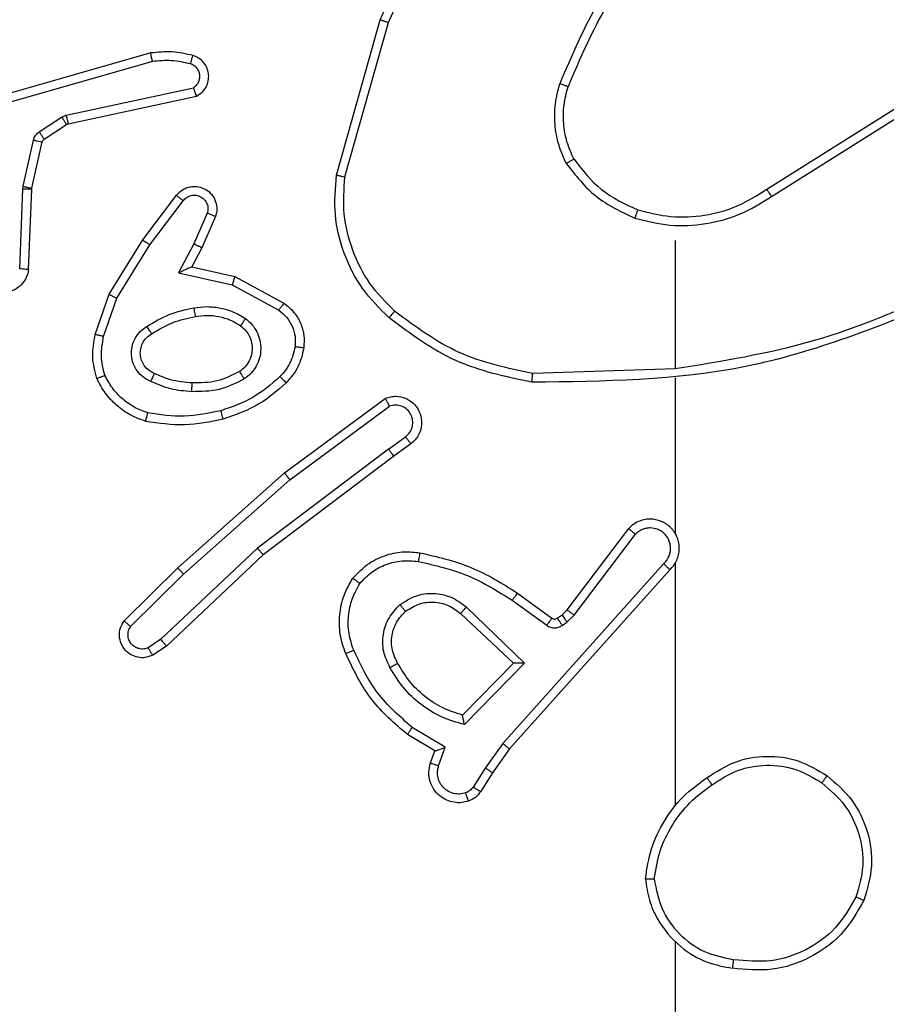
# Model space of a CAD drawing. Units: millimetres. Extents: x 14 to 950, y 427 to 1305.
# Drawn here: x 473 to 475, y 840 to 842 of the extents above; entities that cross this region are included whole.
import ezdxf

# ---------------------------------------------------------------- set-up
doc = ezdxf.new("R2010")
doc.units = ezdxf.units.MM
doc.header["$LTSCALE"] = 50
doc.header["$PDSIZE"] = -1
doc.dimstyles.new('ISO-25', dxfattribs={"dimtxt": 2.5, "dimasz": 2.5, "dimexe": 1.25, "dimexo": 0.625, "dimtad": 1, "dimtxsty": 'Standard', "dimcen": 2.5, "dimadec": 0, "dimazin": 0, "dimtfac": 1, "dimtmove": 0, "dimatfit": 3, "dimfxl": 1, "dimarcsym": 0})

# ---------------------------------------------------------------- blocks, each defined once
blk = doc.blocks.new('*D188')
at = {"color": 0, "lineweight": -2}
for p, q in [((187.9181, 809.5041), (187.9181, 1106.8965)), ((758.068, 809.5041), (758.068, 1106.8965)), ((205.6981, 1101.8965), (740.288, 1101.8965)), ((740.288, 1101.8965), (205.6981, 1101.8965))]:
    blk.add_line(p, q, dxfattribs=at)
at = {"color": 0}
for points in [[(205.6981, 1104.8598), (205.6981, 1098.9331), (187.9181, 1101.8965)], [(740.288, 1098.9331), (740.288, 1104.8598), (758.068, 1101.8965)]]:
    blk.add_solid(points, dxfattribs=at)
at = {"layer": 'Defpoints', "color": 0}
for p in [(758.068, 1101.8965), (187.9181, 804.5041), (758.068, 804.5041)]:
    blk.add_point(p, dxfattribs=at)
at = {"color": 0, "insert": (472.993, 1118.2665), "char_height": 17.5, "attachment_point": 5}
blk.add_mtext('570', dxfattribs=at)
blk = doc.blocks.new('*D190')
at = {"color": 0, "lineweight": -2}
for p, q in [((388.0279, 832.4041), (388.0279, 1057.6927)), ((608.068, 841.4041), (608.068, 1057.6927)), ((590.288, 1052.6927), (405.8079, 1052.6927)), ((405.8079, 1052.6927), (590.288, 1052.6927))]:
    blk.add_line(p, q, dxfattribs=at)
at = {"color": 0}
for points in [[(405.8079, 1055.656), (405.8079, 1049.7293), (388.0279, 1052.6927)], [(590.288, 1049.7293), (590.288, 1055.656), (608.068, 1052.6927)]]:
    blk.add_solid(points, dxfattribs=at)
at = {"layer": 'Defpoints', "color": 0}
for p in [(388.0279, 1052.6927), (608.068, 836.4041), (388.0279, 827.4041)]:
    blk.add_point(p, dxfattribs=at)
at = {"color": 0, "insert": (498.0479, 1069.0627), "char_height": 17.5, "attachment_point": 5}
blk.add_mtext('220', dxfattribs=at)

msp = doc.modelspace()

# ---------------------------------------------------------------- linework, layer by layer
at = {"color": 7, "linetype": 'Continuous', "lineweight": 25}
for p, q in [((473.9837, 841.6536), (474.0835, 842.0088)), ((474.0031, 841.6494), (474.1024, 842.0025)), ((473.5591, 841.9328), (473.1385, 841.8121)), ((473.5631, 841.9133), (473.1431, 841.7928)), ((473.3657, 841.7905), (473.6566, 841.8532)), ((473.3703, 841.7709), (473.6638, 841.8342)), ((474.9673, 841.621), (475.2731, 841.8133)), ((473.3554, 841.7862), (473.3657, 841.7905)), ((474.9785, 841.6044), (475.2839, 841.7965)), ((473.3042, 841.7526), (473.3554, 841.7862)), ((473.3155, 841.7358), (473.3667, 841.7694)), ((473.3667, 841.7694), (473.3703, 841.7709)), ((473.2676, 841.628), (473.2911, 841.7337)), ((473.2874, 841.6236), (473.311, 841.7293)), ((473.2595, 841.4393), (473.2669, 841.6225)), ((473.2669, 841.6225), (473.2676, 841.628)), ((473.2798, 841.4375), (473.2872, 841.6217)), ((473.2872, 841.6217), (473.2874, 841.6236)), ((473.541, 841.5056), (473.618, 841.6073)), ((473.557, 841.494), (473.6335, 841.595)), ((473.6883, 841.5662), (473.6574, 841.4962)), ((473.7072, 841.5589), (473.6757, 841.4876)), ((473.4642, 841.381), (473.541, 841.5056)), ((474.7579, 841.5041), (474.7579, 841.2105)), ((473.4817, 841.3719), (473.557, 841.494)), ((473.6574, 841.4962), (473.6228, 841.4299)), ((473.6757, 841.4876), (473.6529, 841.4438)), ((473.6228, 841.4299), (473.7456, 841.4026)), ((473.6529, 841.4438), (473.7513, 841.4219)), ((473.7513, 841.4219), (473.8636, 841.3608)), ((473.7456, 841.4026), (473.8517, 841.3445)), ((473.4323, 841.2892), (473.4642, 841.381)), ((473.4515, 841.2846), (473.4817, 841.3719)), ((474.7579, 841.2107), (474.4324, 841.1997)), ((474.7579, 841.1903), (474.7579, 840.8349)), ((473.8649, 840.9728), (474.095, 841.1431)), ((473.8773, 840.9572), (474.1047, 841.1254)), ((474.1029, 841.0269), (474.1418, 841.0554)), ((474.1029, 841.0269), (473.8031, 840.8008)), ((474.1538, 841.0394), (474.1149, 841.0109)), ((474.1149, 841.0109), (473.8163, 840.7857)), ((473.621, 840.7557), (473.8649, 840.9728)), ((473.6344, 840.741), (473.8773, 840.9572)), ((474.5115, 840.6597), (474.6518, 840.8455)), ((474.5275, 840.6475), (474.6671, 840.8325)), ((473.8031, 840.8008), (473.5823, 840.5923)), ((473.8163, 840.7857), (473.595, 840.5768)), ((473.4982, 840.6348), (473.621, 840.7557)), ((474.7318, 840.7652), (474.3639, 840.3539)), ((474.7579, 840.7657), (474.7579, 840.2116)), ((473.5131, 840.6215), (473.6344, 840.741)), ((474.746, 840.7512), (474.3796, 840.3416)), ((474.3974, 840.6981), (474.4764, 840.6407)), ((474.2803, 840.6664), (474.4136, 840.538)), ((474.3857, 840.6817), (474.4645, 840.6243)), ((474.2676, 840.6511), (474.3886, 840.5376)), ((474.4885, 840.6405), (474.4995, 840.6481)), ((474.4995, 840.6481), (474.5115, 840.6597)), ((474.5108, 840.6315), (474.5275, 840.6475)), ((474.4998, 840.6239), (474.5108, 840.6315)), ((473.5823, 840.5923), (473.5534, 840.573)), ((473.595, 840.5768), (473.5636, 840.5558)), ((474.3886, 840.5376), (474.2719, 840.4191)), ((474.4136, 840.538), (474.2763, 840.3972)), ((474.2084, 840.337), (474.1461, 840.3745)), ((474.2326, 840.3454), (474.1571, 840.3908)), ((474.3639, 840.3539), (474.324, 840.298)), ((474.1986, 840.31), (474.2084, 840.337)), ((474.2174, 840.303), (474.2326, 840.3454)), ((474.3796, 840.3416), (474.3407, 840.287)), ((474.324, 840.298), (474.2961, 840.2545)), ((474.3407, 840.287), (474.313, 840.244))]:
    msp.add_line(p, q, dxfattribs=at)
at = {"color": 7, "linetype": 'Continuous', "lineweight": 25, "flags": 128}
msp.add_lwpolyline([(474.7579, 839.9014), (474.7579, 839.7017), (474.7579, 839.502), (474.7579, 839.3023), (474.7579, 839.1026), (474.7579, 838.903), (474.7579, 838.7033), (474.7579, 838.5037), (474.7579, 838.3041)], dxfattribs=at)
at = {"color": 7, "linetype": 'Continuous', "lineweight": 25}
for points, knots in [([(474.0835, 842.0088), (474.1391, 842.1256), (474.2517, 842.3623), (474.4476, 842.5366), (474.5468, 842.6249)], [0, 0, 0, 0, 0.49327, 1, 1, 1, 1]), ([(474.1024, 842.0025), (474.1584, 842.1194), (474.2705, 842.3531), (474.4643, 842.5251), (474.5613, 842.6111)], [0, 0, 0, 0, 0.499993, 1, 1, 1, 1]), ([(474.7057, 842.2214), (474.6627, 842.1661), (474.5767, 842.0555), (474.5217, 841.9267), (474.4942, 841.8622)], [0, 0, 0, 0, 0.500007, 1, 1, 1, 1]), ([(474.721, 842.2083), (474.6791, 842.1546), (474.5946, 842.046), (474.5404, 841.9195), (474.5131, 841.8556)], [0, 0, 0, 0, 0.494663, 1, 1, 1, 1]), ([(474.0835, 842.0088), (474.0837, 842.0087), (474.0841, 842.0086), (474.087, 842.0077), (474.0904, 842.0065), (474.0939, 842.0054), (474.0979, 842.004), (474.1009, 842.003), (474.1024, 842.0025)], [0, 0, 0, 0, 0.200931, 0.434105, 0.563085, 0.700451, 0.846201, 1, 1, 1, 1]), ([(473.6559, 841.9269), (473.6399, 841.9305), (473.608, 841.9377), (473.5754, 841.9344), (473.5591, 841.9328)], [0, 0, 0, 0, 0.499997, 1, 1, 1, 1]), ([(473.5631, 841.9133), (473.5627, 841.9148), (473.5621, 841.9178), (473.5612, 841.922), (473.5604, 841.9255), (473.5597, 841.9291), (473.5591, 841.9321), (473.5591, 841.9326), (473.5591, 841.9328)], [0, 0, 0, 0, 0.152116, 0.296654, 0.433304, 0.562042, 0.796159, 1, 1, 1, 1]), ([(473.6501, 841.9078), (473.6508, 841.9103), (473.6523, 841.9153), (473.6543, 841.9217), (473.6556, 841.926), (473.6558, 841.9266), (473.6559, 841.9269)], [0, 0, 0, 0, 0.250173, 0.500007, 0.749838, 1, 1, 1, 1]), ([(473.6638, 841.8342), (473.6682, 841.8369), (473.6769, 841.8422), (473.6861, 841.8545), (473.6913, 841.8685), (473.6921, 841.8822), (473.6895, 841.8953), (473.6834, 841.9077), (473.6724, 841.92), (473.6616, 841.9245), (473.6559, 841.9269)], [0, 0, 0, 0, 0.128811, 0.254886, 0.378226, 0.500367, 0.595351, 0.71033, 0.845239, 1, 1, 1, 1]), ([(473.6501, 841.9078), (473.6357, 841.911), (473.607, 841.9174), (473.5777, 841.9147), (473.5631, 841.9133)], [0, 0, 0, 0, 0.499998, 1, 1, 1, 1]), ([(473.6566, 841.8532), (473.659, 841.8549), (473.6637, 841.8583), (473.6687, 841.8656), (473.6714, 841.8739), (473.6716, 841.8827), (473.6693, 841.8912), (473.6647, 841.8986), (473.6582, 841.9046), (473.6528, 841.9067), (473.6501, 841.9078)], [0, 0, 0, 0, 0.125106, 0.250149, 0.375117, 0.500168, 0.624991, 0.750025, 0.874982, 1, 1, 1, 1]), ([(474.5091, 841.6803), (474.5027, 841.6946), (474.4899, 841.7232), (474.4822, 841.7697), (474.4822, 841.8168), (474.4902, 841.8471), (474.4942, 841.8622)], [0, 0, 0, 0, 0.2499515, 0.5000055, 0.7500567, 1, 1, 1, 1]), ([(474.5131, 841.8556), (474.5129, 841.8556), (474.5126, 841.8557), (474.51, 841.8567), (474.5067, 841.8578), (474.5032, 841.8591), (474.4989, 841.8605), (474.4958, 841.8617), (474.4942, 841.8622)], [0, 0, 0, 0, 0.181347, 0.408094, 0.538695, 0.680882, 0.834791, 1, 1, 1, 1]), ([(473.6638, 841.8342), (473.6637, 841.8344), (473.6634, 841.8349), (473.6622, 841.8383), (473.6608, 841.842), (473.6596, 841.8454), (473.6582, 841.8492), (473.6571, 841.8519), (473.6566, 841.8532)], [0, 0, 0, 0, 0.228554, 0.470566, 0.597211, 0.72775, 0.862079, 1, 1, 1, 1]), ([(473.3657, 841.7905), (473.3663, 841.7879), (473.3674, 841.7828), (473.3689, 841.7763), (473.37, 841.7718), (473.3702, 841.7712), (473.3703, 841.7709)], [0, 0, 0, 0, 0.250169, 0.5, 0.749831, 1, 1, 1, 1]), ([(473.3554, 841.7862), (473.3571, 841.7837), (473.3603, 841.7788), (473.364, 841.7732), (473.3663, 841.77), (473.3666, 841.7696), (473.3667, 841.7694)], [0, 0, 0, 0, 0.279841, 0.55906, 0.779479, 1, 1, 1, 1]), ([(473.2911, 841.7337), (473.2917, 841.7356), (473.2927, 841.7393), (473.2957, 841.7445), (473.2994, 841.749), (473.3026, 841.7514), (473.3042, 841.7526)], [0, 0, 0, 0, 0.249951, 0.499996, 0.750043, 1, 1, 1, 1]), ([(473.3042, 841.7526), (473.3058, 841.7501), (473.309, 841.7452), (473.3128, 841.7396), (473.315, 841.7363), (473.3153, 841.736), (473.3155, 841.7358)], [0, 0, 0, 0, 0.279841, 0.55906, 0.779479, 1, 1, 1, 1]), ([(473.2911, 841.7337), (473.294, 841.733), (473.2998, 841.7317), (473.3064, 841.7303), (473.3103, 841.7294), (473.3107, 841.7293), (473.311, 841.7293)], [0, 0, 0, 0, 0.279841, 0.559052, 0.779475, 1, 1, 1, 1]), ([(473.311, 841.7293), (473.3114, 841.7305), (473.3123, 841.7331), (473.3144, 841.7349), (473.3155, 841.7358)], [0, 0, 0, 0, 0.484225, 1, 1, 1, 1]), ([(474.5091, 841.6803), (474.5106, 841.6812), (474.5135, 841.6829), (474.5175, 841.6852), (474.5207, 841.687), (474.5237, 841.6888), (474.526, 841.6901), (474.5263, 841.6903), (474.5264, 841.6904)], [0, 0, 0, 0, 0.167272, 0.322645, 0.465696, 0.596585, 0.822161, 1, 1, 1, 1]), ([(474.5091, 841.6803), (474.5302, 841.6531), (474.5723, 841.5987), (474.6347, 841.5698), (474.6659, 841.5553)], [0, 0, 0, 0, 0.500001, 1, 1, 1, 1]), ([(474.5264, 841.6904), (474.546, 841.6651), (474.5852, 841.6145), (474.6433, 841.5876), (474.6724, 841.5742)], [0, 0, 0, 0, 0.500007, 1, 1, 1, 1]), ([(473.9837, 841.6536), (473.9839, 841.6536), (473.9843, 841.6535), (473.9872, 841.6529), (473.9908, 841.6521), (473.9944, 841.6513), (473.9985, 841.6504), (474.0016, 841.6498), (474.0031, 841.6494)], [0, 0, 0, 0, 0.201873, 0.435342, 0.564238, 0.701371, 0.846735, 1, 1, 1, 1]), ([(474.1168, 841.3423), (474.0968, 841.3626), (474.0566, 841.4031), (474.0186, 841.4805), (473.9971, 841.564), (474.0011, 841.621), (474.0031, 841.6494)], [0, 0, 0, 0, 0.2498661, 0.4999922, 0.7501267, 1, 1, 1, 1]), ([(473.2669, 841.6225), (473.2698, 841.6224), (473.2758, 841.6222), (473.2825, 841.6219), (473.2864, 841.6218), (473.2869, 841.6217), (473.2872, 841.6217)], [0, 0, 0, 0, 0.279842, 0.559052, 0.779474, 1, 1, 1, 1]), ([(473.2676, 841.628), (473.2705, 841.6273), (473.2763, 841.626), (473.2828, 841.6246), (473.2867, 841.6237), (473.2872, 841.6236), (473.2874, 841.6236)], [0, 0, 0, 0, 0.279841, 0.559052, 0.779474, 1, 1, 1, 1]), ([(473.618, 841.6073), (473.6185, 841.6079), (473.6226, 841.6133), (473.6307, 841.62), (473.643, 841.6255), (473.655, 841.628), (473.6691, 841.6274), (473.685, 841.6217), (473.6993, 841.6099), (473.7084, 841.5934), (473.7115, 841.5755), (473.7086, 841.5643), (473.7072, 841.5589)], [0, 0, 0, 0, 0.014963, 0.141172, 0.210687, 0.293788, 0.390443, 0.500617, 0.635474, 0.763664, 0.885176, 1, 1, 1, 1]), ([(474.9673, 841.621), (474.9674, 841.6208), (474.9676, 841.6205), (474.9693, 841.6181), (474.9713, 841.6151), (474.9734, 841.612), (474.9758, 841.6084), (474.9776, 841.6058), (474.9785, 841.6044)], [0, 0, 0, 0, 0.195095, 0.426359, 0.555815, 0.694618, 0.842803, 1, 1, 1, 1]), ([(473.618, 841.6073), (473.6181, 841.6072), (473.6182, 841.6071), (473.6193, 841.6062), (473.6209, 841.6049), (473.6236, 841.6027), (473.6278, 841.5994), (473.6317, 841.5964), (473.6335, 841.595)], [0, 0, 0, 0, 0.139689, 0.275367, 0.406781, 0.533806, 0.774954, 1, 1, 1, 1]), ([(473.6335, 841.595), (473.636, 841.5977), (473.6411, 841.6032), (473.6516, 841.6075), (473.6628, 841.608), (473.6735, 841.6046), (473.6825, 841.5978), (473.6883, 841.5882), (473.6908, 841.5771), (473.6892, 841.5699), (473.6883, 841.5662)], [0, 0, 0, 0, 0.125138, 0.250266, 0.374982, 0.500059, 0.624875, 0.749994, 0.874997, 1, 1, 1, 1]), ([(474.6659, 841.5553), (474.6925, 841.5486), (474.7457, 841.5353), (474.8284, 841.5402), (474.9086, 841.5609), (474.9552, 841.5899), (474.9785, 841.6044)], [0, 0, 0, 0, 0.24992, 0.499978, 0.750054, 1, 1, 1, 1]), ([(473.7072, 841.5589), (473.7069, 841.5589), (473.7064, 841.5591), (473.7032, 841.5604), (473.6995, 841.5619), (473.6961, 841.5632), (473.6924, 841.5647), (473.6897, 841.5657), (473.6883, 841.5662)], [0, 0, 0, 0, 0.227749, 0.469747, 0.596539, 0.727291, 0.861863, 1, 1, 1, 1]), ([(474.6724, 841.5742), (474.6723, 841.5739), (474.672, 841.5733), (474.6706, 841.569), (474.6684, 841.5627), (474.6667, 841.5578), (474.6659, 841.5553)], [0, 0, 0, 0, 0.250182, 0.5, 0.749818, 1, 1, 1, 1]), ([(473.541, 841.5056), (473.5413, 841.5054), (473.5417, 841.505), (473.5453, 841.5023), (473.5507, 841.4985), (473.5549, 841.4955), (473.557, 841.494)], [0, 0, 0, 0, 0.250166, 0.5, 0.749834, 1, 1, 1, 1]), ([(473.6757, 841.4876), (473.6754, 841.4877), (473.6748, 841.4878), (473.6706, 841.4898), (473.6645, 841.4927), (473.6598, 841.4951), (473.6574, 841.4962)], [0, 0, 0, 0, 0.250175, 0.5, 0.749825, 1, 1, 1, 1]), ([(473.2798, 841.4375), (473.2786, 841.4318), (473.2759, 841.4191), (473.2659, 841.4049), (473.2543, 841.395), (473.243, 841.3888), (473.2298, 841.3851), (473.2158, 841.3844), (473.2023, 841.3869), (473.1867, 841.3935), (473.1718, 841.4064), (473.1614, 841.4252), (473.1601, 841.4383), (473.1594, 841.4444)], [0, 0, 0, 0, 0.096991, 0.213448, 0.279264, 0.349983, 0.425604, 0.504881, 0.580474, 0.652204, 0.78343, 0.899382, 1, 1, 1, 1]), ([(473.2798, 841.4375), (473.2797, 841.4375), (473.2796, 841.4376), (473.2782, 841.4377), (473.2762, 841.4378), (473.2728, 841.4381), (473.2671, 841.4386), (473.262, 841.4391), (473.2595, 841.4393)], [0, 0, 0, 0, 0.13215, 0.262441, 0.390664, 0.516645, 0.762033, 1, 1, 1, 1]), ([(473.6529, 841.4438), (473.6527, 841.4437), (473.6524, 841.4436), (473.65, 841.4425), (473.6464, 841.4408), (473.6411, 841.4383), (473.6331, 841.4347), (473.6267, 841.4317), (473.6228, 841.4299)], [0, 0, 0, 0, 0.101494, 0.214616, 0.344897, 0.496054, 0.698357, 1, 1, 1, 1]), ([(473.7513, 841.4219), (473.7512, 841.4217), (473.7511, 841.4212), (473.7502, 841.4182), (473.7491, 841.4146), (473.7481, 841.4111), (473.7469, 841.407), (473.746, 841.4041), (473.7456, 841.4026)], [0, 0, 0, 0, 0.2077605, 0.4431644, 0.5715728, 0.7072582, 0.8501744, 1, 1, 1, 1]), ([(475.374, 841.3895), (475.2751, 841.3469), (475.0771, 841.2617), (474.8643, 841.2275), (474.7579, 841.2105)], [0, 0, 0, 0, 0.499992, 1, 1, 1, 1]), ([(473.4642, 841.381), (473.4645, 841.3808), (473.465, 841.3805), (473.469, 841.3784), (473.4748, 841.3754), (473.4794, 841.373), (473.4817, 841.3719)], [0, 0, 0, 0, 0.249911, 0.499857, 0.749542, 1, 1, 1, 1]), ([(475.3825, 841.3717), (475.2299, 841.3098), (474.9247, 841.1859), (474.5953, 841.1818), (474.4306, 841.1798)], [0, 0, 0, 0, 0.5, 1, 1, 1, 1]), ([(473.5504, 841.3077), (473.5671, 841.3177), (473.6004, 841.3377), (473.6384, 841.3459), (473.6574, 841.35)], [0, 0, 0, 0, 0.500001, 1, 1, 1, 1]), ([(473.6574, 841.35), (473.6677, 841.3514), (473.6882, 841.3541), (473.7192, 841.3503), (473.7492, 841.3415), (473.767, 841.3309), (473.7758, 841.3256)], [0, 0, 0, 0, 0.249948, 0.500001, 0.75005, 1, 1, 1, 1]), ([(473.6574, 841.35), (473.6579, 841.3474), (473.6588, 841.3423), (473.66, 841.3358), (473.6609, 841.3313), (473.661, 841.3306), (473.6611, 841.3303)], [0, 0, 0, 0, 0.250169, 0.499998, 0.749827, 1, 1, 1, 1]), ([(473.8636, 841.3608), (473.8634, 841.3605), (473.8631, 841.3601), (473.8609, 841.3572), (473.8585, 841.354), (473.8564, 841.3511), (473.8541, 841.3479), (473.8525, 841.3457), (473.8517, 841.3445)], [0, 0, 0, 0, 0.236155, 0.480938, 0.607067, 0.735745, 0.866798, 1, 1, 1, 1]), ([(473.8517, 841.3445), (473.858, 841.3395), (473.8706, 841.3295), (473.8833, 841.3086), (473.8904, 841.2852), (473.8895, 841.2691), (473.889, 841.261)], [0, 0, 0, 0, 0.250048, 0.500012, 0.749965, 1, 1, 1, 1]), ([(473.8636, 841.3608), (473.8715, 841.3544), (473.8871, 841.3418), (473.9024, 841.3158), (473.9108, 841.2874), (473.9096, 841.268), (473.909, 841.2583)], [0, 0, 0, 0, 0.255792, 0.507723, 0.755792, 1, 1, 1, 1]), ([(474.1039, 841.3272), (474.1041, 841.3275), (474.1046, 841.3281), (474.108, 841.3321), (474.1123, 841.3371), (474.1153, 841.3405), (474.1168, 841.3423)], [0, 0, 0, 0, 0.279848, 0.559078, 0.779486, 1, 1, 1, 1]), ([(474.4324, 841.1997), (474.3747, 841.2121), (474.2592, 841.2368), (474.1643, 841.3071), (474.1168, 841.3423)], [0, 0, 0, 0, 0.500004, 1, 1, 1, 1]), ([(473.7758, 841.3256), (473.7744, 841.3234), (473.7714, 841.3192), (473.7676, 841.3138), (473.765, 841.3101), (473.7647, 841.3095), (473.7646, 841.3092)], [0, 0, 0, 0, 0.250172, 0.500007, 0.749838, 1, 1, 1, 1]), ([(473.7758, 841.3256), (473.781, 841.3212), (473.7914, 841.3125), (473.8024, 841.2952), (473.8094, 841.2761), (473.8115, 841.2558), (473.8086, 841.2356), (473.801, 841.2167), (473.7892, 841.1999), (473.7785, 841.1917), (473.7731, 841.1875)], [0, 0, 0, 0, 0.124961, 0.250025, 0.374992, 0.499867, 0.625008, 0.75007, 0.875018, 1, 1, 1, 1]), ([(474.4306, 841.1798), (474.3708, 841.1925), (474.2511, 841.2178), (474.1529, 841.2907), (474.1039, 841.3272)], [0, 0, 0, 0, 0.500006, 1, 1, 1, 1]), ([(473.5593, 841.1816), (473.5534, 841.1846), (473.5417, 841.1904), (473.5279, 841.2049), (473.5184, 841.2223), (473.5143, 841.2418), (473.5157, 841.2616), (473.5225, 841.2802), (473.5341, 841.2965), (473.545, 841.304), (473.5504, 841.3077)], [0, 0, 0, 0, 0.124943, 0.249926, 0.374948, 0.499954, 0.624991, 0.749852, 0.874905, 1, 1, 1, 1]), ([(473.5612, 841.2907), (473.5612, 841.2908), (473.561, 841.2909), (473.5599, 841.2925), (473.5583, 841.295), (473.5563, 841.2983), (473.5536, 841.3026), (473.5515, 841.3059), (473.5504, 841.3077)], [0, 0, 0, 0, 0.12491, 0.33305, 0.468489, 0.62459, 0.80193, 1, 1, 1, 1]), ([(473.7646, 841.3092), (473.7682, 841.3062), (473.7756, 841.3001), (473.7839, 841.2879), (473.7894, 841.274), (473.7915, 841.2588), (473.79, 841.2432), (473.7845, 841.2283), (473.7755, 841.2146), (473.7669, 841.2079), (473.7626, 841.2045)], [0, 0, 0, 0, 0.115926, 0.234444, 0.355554, 0.479257, 0.605553, 0.734442, 0.865924, 1, 1, 1, 1]), ([(473.436, 841.1886), (473.4316, 841.205), (473.4228, 841.2383), (473.4291, 841.2721), (473.4323, 841.2892)], [0, 0, 0, 0, 0.495069, 1, 1, 1, 1]), ([(473.4515, 841.2846), (473.4501, 841.2849), (473.4473, 841.2856), (473.4433, 841.2865), (473.4399, 841.2873), (473.4362, 841.2882), (473.433, 841.289), (473.4325, 841.2891), (473.4323, 841.2892)], [0, 0, 0, 0, 0.141032, 0.277681, 0.409534, 0.536687, 0.777199, 1, 1, 1, 1]), ([(473.4543, 841.1959), (473.4505, 841.2106), (473.443, 841.2399), (473.4487, 841.2697), (473.4515, 841.2846)], [0, 0, 0, 0, 0.500003, 1, 1, 1, 1]), ([(473.5677, 841.2), (473.5631, 841.2022), (473.5541, 841.2066), (473.544, 841.2175), (473.5376, 841.2301), (473.5349, 841.2432), (473.5357, 841.2564), (473.54, 841.2694), (473.5483, 841.2819), (473.5568, 841.2877), (473.5612, 841.2907)], [0, 0, 0, 0, 0.133341, 0.261554, 0.384637, 0.50259, 0.612237, 0.730135, 0.859396, 1, 1, 1, 1]), ([(473.889, 841.261), (473.8861, 841.2482), (473.8803, 841.2227), (473.8632, 841.2028), (473.8546, 841.1929)], [0, 0, 0, 0, 0.499996, 1, 1, 1, 1]), ([(473.909, 841.2583), (473.9056, 841.2434), (473.8989, 841.2135), (473.8789, 841.1903), (473.8689, 841.1787)], [0, 0, 0, 0, 0.500003, 1, 1, 1, 1]), ([(473.909, 841.2583), (473.9087, 841.2584), (473.908, 841.2584), (473.9034, 841.2591), (473.8968, 841.2599), (473.8916, 841.2607), (473.889, 841.261)], [0, 0, 0, 0, 0.250174, 0.5, 0.749826, 1, 1, 1, 1]), ([(473.7731, 841.1875), (473.7717, 841.1898), (473.7689, 841.1942), (473.7655, 841.1998), (473.7631, 841.2037), (473.7627, 841.2042), (473.7626, 841.2045)], [0, 0, 0, 0, 0.250167, 0.499999, 0.749831, 1, 1, 1, 1]), ([(473.436, 841.1886), (473.4361, 841.1887), (473.4365, 841.1888), (473.4391, 841.1899), (473.4424, 841.1912), (473.4457, 841.1926), (473.4498, 841.1941), (473.4528, 841.1953), (473.4543, 841.1959)], [0, 0, 0, 0, 0.192677, 0.4232, 0.552875, 0.692139, 0.841337, 1, 1, 1, 1]), ([(473.5523, 841.1098), (473.5418, 841.1137), (473.5208, 841.1217), (473.4935, 841.1417), (473.4701, 841.1662), (473.4596, 841.186), (473.4543, 841.1959)], [0, 0, 0, 0, 0.249931, 0.500005, 0.750076, 1, 1, 1, 1]), ([(473.5593, 841.1816), (473.5602, 841.1835), (473.5618, 841.1872), (473.5638, 841.1918), (473.5654, 841.1953), (473.5667, 841.1981), (473.5675, 841.1998), (473.5677, 841.1999), (473.5677, 841.2)], [0, 0, 0, 0, 0.198343, 0.375876, 0.532089, 0.667566, 0.875552, 1, 1, 1, 1]), ([(473.6529, 841.1584), (473.6367, 841.1597), (473.6042, 841.1623), (473.5743, 841.1752), (473.5593, 841.1816)], [0, 0, 0, 0, 0.5, 1, 1, 1, 1]), ([(473.6541, 841.1784), (473.6373, 841.1799), (473.6073, 841.1824), (473.5798, 841.1946), (473.5677, 841.2)], [0, 0, 0, 0, 0.5587711, 1, 1, 1, 1]), ([(473.7731, 841.1875), (473.7542, 841.178), (473.7164, 841.159), (473.6741, 841.1586), (473.6529, 841.1584)], [0, 0, 0, 0, 0.499996, 1, 1, 1, 1]), ([(473.8546, 841.1929), (473.8347, 841.1755), (473.7947, 841.1408), (473.7446, 841.1235), (473.7195, 841.1149)], [0, 0, 0, 0, 0.500001, 1, 1, 1, 1]), ([(473.8689, 841.1787), (473.8686, 841.1789), (473.8682, 841.1794), (473.8649, 841.1826), (473.8602, 841.1873), (473.8565, 841.1911), (473.8546, 841.1929)], [0, 0, 0, 0, 0.25017, 0.5, 0.749829, 1, 1, 1, 1]), ([(474.4306, 841.1798), (474.4306, 841.18), (474.4307, 841.1805), (474.4309, 841.1835), (474.4313, 841.1872), (474.4316, 841.1908), (474.432, 841.195), (474.4323, 841.1981), (474.4324, 841.1997)], [0, 0, 0, 0, 0.204898, 0.439383, 0.56803, 0.704419, 0.84852, 1, 1, 1, 1]), ([(473.6529, 841.1584), (473.653, 841.1601), (473.6531, 841.1635), (473.6534, 841.1681), (473.6536, 841.1719), (473.6538, 841.1753), (473.654, 841.1779), (473.6541, 841.1783), (473.6541, 841.1784)], [0, 0, 0, 0, 0.169183, 0.325924, 0.469797, 0.600981, 0.825478, 1, 1, 1, 1]), ([(473.8689, 841.1787), (473.8493, 841.1615), (473.8069, 841.1243), (473.7536, 841.1057), (473.725, 841.0957)], [0, 0, 0, 0, 0.462911, 1, 1, 1, 1]), ([(474.095, 841.1431), (474.099, 841.1445), (474.1069, 841.1473), (474.1228, 841.1485), (474.1414, 841.1448), (474.1592, 841.1333), (474.1721, 841.1172), (474.1788, 841.098), (474.1786, 841.077), (474.1725, 841.0603), (474.1636, 841.0476), (474.1571, 841.0422), (474.1538, 841.0394)], [0, 0, 0, 0, 0.07276, 0.142637, 0.273144, 0.392249, 0.499919, 0.623595, 0.735196, 0.854962, 0.924382, 1, 1, 1, 1]), ([(474.095, 841.1431), (474.0951, 841.143), (474.0952, 841.1429), (474.0958, 841.1417), (474.0967, 841.14), (474.0984, 841.137), (474.1011, 841.1321), (474.1035, 841.1276), (474.1047, 841.1254)], [0, 0, 0, 0, 0.132076, 0.262237, 0.39033, 0.516238, 0.761726, 1, 1, 1, 1]), ([(473.7195, 841.1149), (473.6918, 841.1091), (473.6364, 841.0976), (473.5803, 841.1057), (473.5523, 841.1098)], [0, 0, 0, 0, 0.5, 1, 1, 1, 1]), ([(473.725, 841.0957), (473.7249, 841.096), (473.7246, 841.0965), (473.7234, 841.1009), (473.7216, 841.1073), (473.7202, 841.1124), (473.7195, 841.1149)], [0, 0, 0, 0, 0.250167, 0.5, 0.749833, 1, 1, 1, 1]), ([(474.1418, 841.0554), (474.1454, 841.0587), (474.1525, 841.0651), (474.1581, 841.0787), (474.1588, 841.0931), (474.1544, 841.107), (474.1454, 841.1184), (474.133, 841.1259), (474.1187, 841.1289), (474.1094, 841.1266), (474.1047, 841.1254)], [0, 0, 0, 0, 0.125079, 0.25004, 0.375057, 0.500009, 0.625036, 0.749981, 0.875002, 1, 1, 1, 1]), ([(473.5477, 841.0905), (473.5477, 841.0907), (473.5478, 841.0912), (473.5485, 841.0945), (473.5494, 841.0982), (473.5503, 841.1016), (473.5512, 841.1056), (473.552, 841.1084), (473.5523, 841.1098)], [0, 0, 0, 0, 0.2217432, 0.461784, 0.5890744, 0.7213076, 0.8583694, 1, 1, 1, 1]), ([(474.1538, 841.0394), (474.1536, 841.0396), (474.1532, 841.0401), (474.1504, 841.0438), (474.1465, 841.0491), (474.1434, 841.0533), (474.1418, 841.0554)], [0, 0, 0, 0, 0.2501715, 0.5, 0.7498285, 1, 1, 1, 1]), ([(474.1029, 841.0269), (474.1044, 841.0248), (474.1076, 841.0206), (474.1115, 841.0153), (474.1143, 841.0116), (474.1147, 841.0112), (474.1149, 841.0109)], [0, 0, 0, 0, 0.2501715, 0.5, 0.7498285, 1, 1, 1, 1]), ([(473.8649, 840.9728), (473.865, 840.9726), (473.8652, 840.9723), (473.867, 840.97), (473.8693, 840.9671), (473.8716, 840.9642), (473.8743, 840.9609), (473.8763, 840.9584), (473.8773, 840.9572)], [0, 0, 0, 0, 0.198571, 0.430969, 0.560142, 0.698092, 0.844826, 1, 1, 1, 1]), ([(474.746, 840.7512), (474.7492, 840.7545), (474.7554, 840.7609), (474.7621, 840.7727), (474.7664, 840.7855), (474.768, 840.7989), (474.7669, 840.8124), (474.7632, 840.8253), (474.7569, 840.8373), (474.7457, 840.8511), (474.7306, 840.8612), (474.7136, 840.8662), (474.7002, 840.8675), (474.6867, 840.866), (474.6737, 840.8617), (474.6617, 840.855), (474.6551, 840.8487), (474.6518, 840.8455)], [0, 0, 0, 0, 0.062527, 0.125054, 0.18758, 0.250107, 0.312634, 0.37516, 0.437687, 0.500213, 0.622256, 0.68419, 0.746534, 0.809286, 0.872448, 0.936019, 1, 1, 1, 1]), ([(474.6518, 840.8455), (474.6518, 840.8454), (474.652, 840.8453), (474.6532, 840.8442), (474.6561, 840.8418), (474.6612, 840.8375), (474.6651, 840.8341), (474.6671, 840.8325)], [0, 0, 0, 0, 0.128618, 0.256428, 0.507629, 0.755405, 1, 1, 1, 1]), ([(474.7318, 840.7652), (474.7341, 840.7674), (474.7385, 840.7719), (474.7433, 840.78), (474.7465, 840.7889), (474.7479, 840.7983), (474.7473, 840.8077), (474.7448, 840.8169), (474.7406, 840.8253), (474.7347, 840.8328), (474.7275, 840.8389), (474.7165, 840.845), (474.7039, 840.8475), (474.6914, 840.8463), (474.6824, 840.8434), (474.674, 840.8389), (474.6694, 840.8346), (474.6671, 840.8325)], [0, 0, 0, 0, 0.0625375, 0.1250752, 0.1876188, 0.2501794, 0.3126806, 0.3751836, 0.43772, 0.5002978, 0.562838, 0.6253342, 0.7498077, 0.8122662, 0.874813, 0.9374336, 1, 1, 1, 1]), ([(474.7609, 840.8286), (474.7608, 840.8292), (474.7602, 840.8315), (474.7589, 840.8334), (474.7579, 840.8349)], [0, 0, 0, 0, 0.259626, 1, 1, 1, 1]), ([(473.8163, 840.7857), (473.8161, 840.7858), (473.8158, 840.7861), (473.8139, 840.7883), (473.8114, 840.7911), (473.8091, 840.7939), (473.8062, 840.7972), (473.8042, 840.7996), (473.8031, 840.8008)], [0, 0, 0, 0, 0.198554, 0.430936, 0.56011, 0.698066, 0.844808, 1, 1, 1, 1]), ([(474.0213, 840.7322), (474.0331, 840.7444), (474.0554, 840.7675), (474.0975, 840.7864), (474.1375, 840.794), (474.1626, 840.7914), (474.1743, 840.7901)], [0, 0, 0, 0, 0.29418, 0.55895, 0.794242, 1, 1, 1, 1]), ([(474.1743, 840.7901), (474.1742, 840.7898), (474.1741, 840.7892), (474.1733, 840.7846), (474.1722, 840.778), (474.1713, 840.7728), (474.1708, 840.7702)], [0, 0, 0, 0, 0.2501732, 0.5, 0.7498269, 1, 1, 1, 1]), ([(474.1743, 840.7901), (474.2141, 840.7811), (474.2937, 840.763), (474.3628, 840.7197), (474.3974, 840.6981)], [0, 0, 0, 0, 0.50022, 1, 1, 1, 1]), ([(473.621, 840.7557), (473.6211, 840.7555), (473.6214, 840.7551), (473.6236, 840.7527), (473.6261, 840.7499), (473.6285, 840.7472), (473.6313, 840.7442), (473.6333, 840.7421), (473.6344, 840.741)], [0, 0, 0, 0, 0.217606, 0.456288, 0.583913, 0.717168, 0.855955, 1, 1, 1, 1]), ([(474.0373, 840.7202), (474.0459, 840.7292), (474.0632, 840.7473), (474.0968, 840.7647), (474.1335, 840.7737), (474.1584, 840.7714), (474.1708, 840.7702)], [0, 0, 0, 0, 0.250037, 0.499999, 0.749967, 1, 1, 1, 1]), ([(474.1708, 840.7702), (474.2091, 840.7615), (474.2857, 840.744), (474.3523, 840.7025), (474.3857, 840.6817)], [0, 0, 0, 0, 0.5, 1, 1, 1, 1]), ([(474.746, 840.7512), (474.7459, 840.7514), (474.7455, 840.7517), (474.7431, 840.754), (474.7404, 840.7567), (474.7379, 840.7592), (474.7349, 840.7621), (474.7329, 840.7642), (474.7318, 840.7652)], [0, 0, 0, 0, 0.219653, 0.458982, 0.58643, 0.719178, 0.857123, 1, 1, 1, 1]), ([(474.0213, 840.7322), (474.0215, 840.732), (474.0219, 840.7317), (474.0246, 840.7296), (474.0278, 840.7273), (474.0306, 840.7251), (474.0338, 840.7227), (474.0361, 840.721), (474.0373, 840.7202)], [0, 0, 0, 0, 0.22716, 0.46897, 0.595818, 0.726715, 0.861524, 1, 1, 1, 1]), ([(474.0231, 840.5674), (474.0189, 840.58), (474.0104, 840.6053), (474.0101, 840.6457), (474.0178, 840.6852), (474.0308, 840.7085), (474.0373, 840.7202)], [0, 0, 0, 0, 0.249876, 0.499993, 0.750121, 1, 1, 1, 1]), ([(474.1289, 840.6715), (474.1405, 840.679), (474.1637, 840.6941), (474.2056, 840.6994), (474.247, 840.6911), (474.2692, 840.6747), (474.2803, 840.6664)], [0, 0, 0, 0, 0.250327, 0.500113, 0.75005, 1, 1, 1, 1]), ([(474.3974, 840.6981), (474.3972, 840.6978), (474.3969, 840.6973), (474.3942, 840.6935), (474.3903, 840.6881), (474.3872, 840.6838), (474.3857, 840.6817)], [0, 0, 0, 0, 0.250175, 0.5, 0.749825, 1, 1, 1, 1]), ([(474.1061, 840.5278), (474.1004, 840.5398), (474.089, 840.5637), (474.0889, 840.6042), (474.1014, 840.6426), (474.1198, 840.6618), (474.1289, 840.6715)], [0, 0, 0, 0, 0.249948, 0.499899, 0.749693, 1, 1, 1, 1]), ([(474.1418, 840.6563), (474.1416, 840.6565), (474.1412, 840.6569), (474.1382, 840.6604), (474.134, 840.6655), (474.1306, 840.6695), (474.1289, 840.6715)], [0, 0, 0, 0, 0.250169, 0.500002, 0.749836, 1, 1, 1, 1]), ([(474.1418, 840.6563), (474.1522, 840.6628), (474.1716, 840.6753), (474.2066, 840.6791), (474.2404, 840.6722), (474.2586, 840.6581), (474.2676, 840.6511)], [0, 0, 0, 0, 0.2651721, 0.4999455, 0.7527084, 1, 1, 1, 1]), ([(474.2803, 840.6664), (474.2792, 840.6651), (474.2771, 840.6625), (474.2742, 840.659), (474.2719, 840.6562), (474.2697, 840.6535), (474.268, 840.6515), (474.2677, 840.6512), (474.2676, 840.6511)], [0, 0, 0, 0, 0.165507, 0.319611, 0.461919, 0.592562, 0.819123, 1, 1, 1, 1]), ([(474.1236, 840.5378), (474.1189, 840.5475), (474.1091, 840.5675), (474.109, 840.6009), (474.1194, 840.6327), (474.1343, 840.6483), (474.1418, 840.6563)], [0, 0, 0, 0, 0.2468339, 0.5078282, 0.7499021, 1, 1, 1, 1]), ([(474.4995, 840.6481), (474.4997, 840.6478), (474.5001, 840.6471), (474.5031, 840.6427), (474.5069, 840.6372), (474.5095, 840.6334), (474.5108, 840.6315)], [0, 0, 0, 0, 0.279846, 0.559065, 0.77948, 1, 1, 1, 1]), ([(474.5115, 840.6597), (474.5118, 840.6595), (474.5124, 840.659), (474.5167, 840.6557), (474.5219, 840.6517), (474.5256, 840.6489), (474.5275, 840.6475)], [0, 0, 0, 0, 0.279846, 0.559068, 0.779481, 1, 1, 1, 1]), ([(473.5636, 840.5558), (473.5578, 840.5536), (473.5469, 840.5495), (473.5295, 840.5506), (473.5137, 840.5564), (473.5001, 840.5673), (473.4906, 840.5824), (473.4866, 840.6001), (473.4885, 840.6188), (473.4949, 840.6294), (473.4982, 840.6348)], [0, 0, 0, 0, 0.130732, 0.245053, 0.364098, 0.485855, 0.610325, 0.737506, 0.867398, 1, 1, 1, 1]), ([(473.4982, 840.6348), (473.4983, 840.6346), (473.4987, 840.6342), (473.5012, 840.6319), (473.5041, 840.6293), (473.5068, 840.6269), (473.5098, 840.6243), (473.512, 840.6224), (473.5131, 840.6215)], [0, 0, 0, 0, 0.226822, 0.468459, 0.595314, 0.726289, 0.861259, 1, 1, 1, 1]), ([(473.5534, 840.573), (473.55, 840.5719), (473.5433, 840.5696), (473.5324, 840.5704), (473.5225, 840.5745), (473.5143, 840.5815), (473.5088, 840.5908), (473.5067, 840.6013), (473.5078, 840.6122), (473.5113, 840.6184), (473.5131, 840.6215)], [0, 0, 0, 0, 0.125135, 0.250194, 0.37498, 0.500063, 0.624935, 0.750013, 0.875002, 1, 1, 1, 1]), ([(474.4764, 840.6407), (474.4761, 840.6404), (474.4757, 840.6397), (474.4725, 840.6354), (474.4686, 840.63), (474.4659, 840.6262), (474.4645, 840.6243)], [0, 0, 0, 0, 0.279846, 0.559061, 0.779477, 1, 1, 1, 1]), ([(474.4645, 840.6243), (474.4672, 840.6227), (474.4727, 840.6195), (474.4821, 840.6181), (474.4916, 840.6193), (474.4971, 840.6224), (474.4998, 840.6239)], [0, 0, 0, 0, 0.2499638, 0.4999359, 0.7498179, 1, 1, 1, 1]), ([(474.4764, 840.6407), (474.4772, 840.6402), (474.479, 840.6391), (474.4822, 840.6385), (474.4856, 840.6389), (474.4875, 840.64), (474.4885, 840.6405)], [0, 0, 0, 0, 0.237468, 0.483286, 0.737462, 1, 1, 1, 1]), ([(474.4885, 840.6405), (474.4887, 840.6402), (474.4891, 840.6395), (474.4921, 840.6351), (474.4959, 840.6296), (474.4985, 840.6258), (474.4998, 840.6239)], [0, 0, 0, 0, 0.279846, 0.559065, 0.77948, 1, 1, 1, 1]), ([(473.595, 840.5768), (473.5949, 840.5769), (473.5945, 840.5772), (473.5926, 840.5795), (473.5903, 840.5823), (473.588, 840.5851), (473.5852, 840.5885), (473.5833, 840.591), (473.5823, 840.5923)], [0, 0, 0, 0, 0.198398, 0.430688, 0.559864, 0.697857, 0.844679, 1, 1, 1, 1]), ([(473.5636, 840.5558), (473.5635, 840.5559), (473.5634, 840.556), (473.5626, 840.5572), (473.5615, 840.5589), (473.5597, 840.5619), (473.557, 840.5667), (473.5545, 840.5709), (473.5534, 840.573)], [0, 0, 0, 0, 0.137904, 0.272289, 0.402936, 0.529716, 0.771895, 1, 1, 1, 1]), ([(474.0048, 840.5601), (474.0051, 840.5602), (474.0057, 840.5603), (474.0099, 840.562), (474.0159, 840.5644), (474.0207, 840.5664), (474.0231, 840.5674)], [0, 0, 0, 0, 0.250164, 0.500003, 0.74984, 1, 1, 1, 1]), ([(474.1461, 840.3745), (474.1169, 840.3996), (474.0567, 840.4514), (474.0224, 840.5232), (474.0048, 840.5601)], [0, 0, 0, 0, 0.485371, 1, 1, 1, 1]), ([(474.1571, 840.3908), (474.1287, 840.4156), (474.0718, 840.4652), (474.0393, 840.5333), (474.0231, 840.5674)], [0, 0, 0, 0, 0.499995, 1, 1, 1, 1]), ([(474.1061, 840.5278), (474.1077, 840.5287), (474.1109, 840.5305), (474.1151, 840.5329), (474.1184, 840.5348), (474.1213, 840.5365), (474.1233, 840.5376), (474.1235, 840.5378), (474.1236, 840.5378)], [0, 0, 0, 0, 0.1801873, 0.3447829, 0.4933048, 0.6260911, 0.8443644, 1, 1, 1, 1]), ([(474.4136, 840.538), (474.4099, 840.5379), (474.404, 840.5378), (474.3973, 840.5376), (474.3932, 840.5376), (474.3906, 840.5375), (474.3889, 840.5375), (474.3887, 840.5375), (474.3886, 840.5376)], [0, 0, 0, 0, 0.308385, 0.501705, 0.64135, 0.769752, 0.888615, 1, 1, 1, 1]), ([(474.2763, 840.3972), (474.2586, 840.4023), (474.223, 840.4126), (474.1758, 840.4424), (474.1348, 840.4802), (474.1156, 840.5119), (474.1061, 840.5278)], [0, 0, 0, 0, 0.249922, 0.5, 0.750081, 1, 1, 1, 1]), ([(474.2763, 840.3972), (474.2759, 840.3991), (474.2752, 840.4026), (474.2742, 840.4077), (474.2733, 840.412), (474.2726, 840.4153), (474.2722, 840.4175), (474.272, 840.4188), (474.272, 840.419), (474.2719, 840.4191)], [0, 0, 0, 0, 0.177398, 0.320073, 0.501148, 0.636603, 0.764449, 0.885327, 1, 1, 1, 1]), ([(474.1461, 840.3745), (474.1462, 840.3747), (474.1465, 840.375), (474.1482, 840.3776), (474.1502, 840.3806), (474.1522, 840.3836), (474.1546, 840.387), (474.1563, 840.3895), (474.1571, 840.3908)], [0, 0, 0, 0, 0.206661, 0.441807, 0.570299, 0.706122, 0.849503, 1, 1, 1, 1]), ([(474.3796, 840.3416), (474.3795, 840.3417), (474.3791, 840.342), (474.3768, 840.3438), (474.3739, 840.346), (474.371, 840.3482), (474.3676, 840.3509), (474.3652, 840.3529), (474.3639, 840.3539)], [0, 0, 0, 0, 0.198473, 0.430831, 0.560011, 0.697985, 0.844761, 1, 1, 1, 1]), ([(474.2084, 840.337), (474.2085, 840.337), (474.2087, 840.3371), (474.2104, 840.3376), (474.213, 840.3385), (474.217, 840.3399), (474.2236, 840.3421), (474.2293, 840.3442), (474.2326, 840.3454)], [0, 0, 0, 0, 0.1113555, 0.2299117, 0.3581327, 0.4977926, 0.7027862, 1, 1, 1, 1]), ([(474.2859, 840.2226), (474.2806, 840.2212), (474.2699, 840.2183), (474.2526, 840.219), (474.2353, 840.224), (474.2191, 840.234), (474.2057, 840.2486), (474.1969, 840.2672), (474.1934, 840.2887), (474.1969, 840.3028), (474.1986, 840.31)], [0, 0, 0, 0, 0.105921, 0.2173, 0.334135, 0.456421, 0.584155, 0.717333, 0.855949, 1, 1, 1, 1]), ([(474.1986, 840.31), (474.1989, 840.3098), (474.1995, 840.3096), (474.2038, 840.308), (474.21, 840.3057), (474.2149, 840.3039), (474.2174, 840.303)], [0, 0, 0, 0, 0.250166, 0.5, 0.749834, 1, 1, 1, 1]), ([(474.8309, 840.2763), (474.8519, 840.2897), (474.8933, 840.3163), (474.9671, 840.3282), (475.0413, 840.3189), (475.0838, 840.2935), (475.1051, 840.2808)], [0, 0, 0, 0, 0.251973, 0.498543, 0.748885, 1, 1, 1, 1]), ([(474.8425, 840.2597), (474.8615, 840.272), (474.8994, 840.2965), (474.9672, 840.3077), (475.0352, 840.2988), (475.0741, 840.2758), (475.0935, 840.2643)], [0, 0, 0, 0, 0.250222, 0.500069, 0.750035, 1, 1, 1, 1]), ([(474.2792, 840.2412), (474.2748, 840.2401), (474.266, 840.2379), (474.2523, 840.2392), (474.2395, 840.2441), (474.2285, 840.2524), (474.2203, 840.2633), (474.2154, 840.2761), (474.2143, 840.2881), (474.2155, 840.2971), (474.2169, 840.3014), (474.2174, 840.303)], [0, 0, 0, 0, 0.124892, 0.249709, 0.374667, 0.499778, 0.625318, 0.749748, 0.874729, 0.953623, 1, 1, 1, 1]), ([(474.3407, 840.287), (474.3405, 840.2871), (474.34, 840.2874), (474.3373, 840.2891), (474.3341, 840.2912), (474.3311, 840.2932), (474.3277, 840.2955), (474.3253, 840.2971), (474.324, 840.298)], [0, 0, 0, 0, 0.216561, 0.454899, 0.582608, 0.716121, 0.855344, 1, 1, 1, 1]), ([(475.1051, 840.2808), (475.1049, 840.2805), (475.1046, 840.28), (475.1019, 840.2762), (475.0981, 840.2707), (475.095, 840.2664), (475.0935, 840.2643)], [0, 0, 0, 0, 0.250168, 0.499999, 0.749831, 1, 1, 1, 1]), ([(474.7102, 840.0442), (474.7137, 840.0657), (474.7207, 840.1089), (474.7499, 840.1682), (474.7895, 840.2209), (474.8249, 840.2468), (474.8425, 840.2597)], [0, 0, 0, 0, 0.249908, 0.500008, 0.750097, 1, 1, 1, 1]), ([(474.8425, 840.2597), (474.8416, 840.2609), (474.8399, 840.2634), (474.8375, 840.2668), (474.8354, 840.2698), (474.8332, 840.273), (474.8313, 840.2757), (474.8311, 840.2761), (474.8309, 840.2763)], [0, 0, 0, 0, 0.14515, 0.28473, 0.418444, 0.546203, 0.784242, 1, 1, 1, 1]), ([(475.0935, 840.2643), (475.1121, 840.2482), (475.1494, 840.2159), (475.1814, 840.1481), (475.192, 840.0739), (475.1783, 840.0265), (475.1714, 840.0028)], [0, 0, 0, 0, 0.2499566, 0.4999211, 0.7497533, 1, 1, 1, 1]), ([(474.2961, 840.2545), (474.2938, 840.2516), (474.2893, 840.2457), (474.2826, 840.2427), (474.2792, 840.2412)], [0, 0, 0, 0, 0.500004, 1, 1, 1, 1]), ([(474.2859, 840.2226), (474.2857, 840.2229), (474.2855, 840.2235), (474.284, 840.2277), (474.2818, 840.2339), (474.2801, 840.2388), (474.2792, 840.2412)], [0, 0, 0, 0, 0.250161, 0.5, 0.749839, 1, 1, 1, 1]), ([(474.313, 840.244), (474.3094, 840.2393), (474.3022, 840.2299), (474.2913, 840.225), (474.2859, 840.2226)], [0, 0, 0, 0, 0.499996, 1, 1, 1, 1]), ([(474.313, 840.244), (474.3127, 840.2441), (474.312, 840.2445), (474.3075, 840.2473), (474.3019, 840.2508), (474.298, 840.2532), (474.2961, 840.2545)], [0, 0, 0, 0, 0.279839, 0.559081, 0.779491, 1, 1, 1, 1]), ([(474.7102, 840.0442), (474.7087, 840.0442), (474.7057, 840.0442), (474.7016, 840.0442), (474.698, 840.0442), (474.6941, 840.0443), (474.6908, 840.0444), (474.6903, 840.0445), (474.6901, 840.0446)], [0, 0, 0, 0, 0.143704, 0.28224, 0.415335, 0.542891, 0.78173, 1, 1, 1, 1]), ([(474.6901, 840.0446), (474.6925, 840.0282), (474.697, 839.9964), (474.7213, 839.9413), (474.765, 839.8891), (474.8272, 839.8518), (474.8698, 839.844), (474.8891, 839.8405)], [0, 0, 0, 0, 0.1604586, 0.3108823, 0.5804113, 0.810176, 1, 1, 1, 1]), ([(474.7102, 840.0442), (474.7146, 840.021), (474.7234, 839.9748), (474.7654, 839.9167), (474.823, 839.8743), (474.8691, 839.8647), (474.8921, 839.8599)], [0, 0, 0, 0, 0.250289, 0.500085, 0.750049, 1, 1, 1, 1]), ([(475.1897, 839.9953), (475.1735, 839.9675), (475.1428, 839.9146), (475.0669, 839.861), (474.9803, 839.8315), (474.9195, 839.8375), (474.8891, 839.8405)], [0, 0, 0, 0, 0.2627352, 0.4999656, 0.7504089, 1, 1, 1, 1]), ([(475.1714, 840.0028), (475.1572, 839.9782), (475.1287, 839.9291), (475.0586, 839.8789), (474.9767, 839.8517), (474.9203, 839.8572), (474.8921, 839.8599)], [0, 0, 0, 0, 0.250254, 0.500081, 0.750044, 1, 1, 1, 1]), ([(475.1897, 839.9953), (475.1895, 839.9954), (475.189, 839.9955), (475.186, 839.9967), (475.1825, 839.9981), (475.1793, 839.9995), (475.1755, 840.0011), (475.1728, 840.0022), (475.1714, 840.0028)], [0, 0, 0, 0, 0.216383, 0.454774, 0.582461, 0.715892, 0.855214, 1, 1, 1, 1]), ([(474.8891, 839.8405), (474.8892, 839.8407), (474.8892, 839.8412), (474.8898, 839.8444), (474.8903, 839.8481), (474.8909, 839.8516), (474.8915, 839.8556), (474.8919, 839.8584), (474.8921, 839.8599)], [0, 0, 0, 0, 0.218982, 0.458117, 0.585634, 0.718546, 0.856755, 1, 1, 1, 1])]:
    msp.add_open_spline(points, degree=3, knots=knots, dxfattribs=at)
for points in [[(474.5264, 841.6904), (474.5206, 841.7034), (474.5091, 841.7293), (474.502, 841.7715), (474.5022, 841.8143), (474.5094, 841.8418), (474.5131, 841.8556)], [(474.1039, 841.3272), (474.0824, 841.3487), (474.0395, 841.3916), (473.9985, 841.4737), (473.9764, 841.5628), (473.9813, 841.6234), (473.9837, 841.6536)], [(474.6724, 841.5742), (474.6975, 841.5678), (474.7477, 841.5551), (474.8259, 841.5593), (474.9015, 841.5795), (474.9454, 841.6071), (474.9673, 841.621)], [(473.5612, 841.2907), (473.5768, 841.3001), (473.6078, 841.319), (473.6433, 841.3265), (473.6611, 841.3303)], [(473.6611, 841.3303), (473.6701, 841.3316), (473.688, 841.3341), (473.7151, 841.3309), (473.7413, 841.3232), (473.7568, 841.3139), (473.7646, 841.3092)], [(473.7626, 841.2045), (473.7455, 841.1959), (473.7114, 841.1787), (473.6732, 841.1785), (473.6541, 841.1784)], [(473.5477, 841.0905), (473.5356, 841.0949), (473.5116, 841.1037), (473.4803, 841.1264), (473.4538, 841.1545), (473.4419, 841.1772), (473.436, 841.1886)], [(473.725, 841.0957), (473.6956, 841.0896), (473.6368, 841.0773), (473.5774, 841.0861), (473.5477, 841.0905)], [(474.0048, 840.5601), (473.9999, 840.5743), (473.9902, 840.6029), (473.9897, 840.6484), (473.9989, 840.693), (474.0138, 840.7191), (474.0213, 840.7322)], [(474.2719, 840.4191), (474.2564, 840.4241), (474.2253, 840.4342), (474.1841, 840.4613), (474.1486, 840.4956), (474.132, 840.5237), (474.1236, 840.5378)], [(475.1051, 840.2808), (475.1255, 840.2633), (475.1663, 840.2282), (475.2009, 840.1539), (475.2124, 840.0728), (475.1973, 840.0211), (475.1897, 839.9953)], [(474.6901, 840.0446), (474.6936, 840.0678), (474.7008, 840.1142), (474.7314, 840.1781), (474.7741, 840.2348), (474.812, 840.2624), (474.8309, 840.2763)]]:
    msp.add_open_spline(points, degree=3, dxfattribs=at)

# ---------------------------------------------------------------- dimensions: what is measured, and where the dimension line sits
for base, p1, p2, picture, middle in [((758.068, 1101.8965), (187.9181, 804.5041), (758.068, 804.5041), '*D188', (472.993, 1118.2665)), ((388.0279, 1052.6927), (608.068, 836.4041), (388.0279, 827.4041), '*D190', (498.0479, 1069.0627))]:
    dim = msp.add_linear_dim(base=base, p1=p1, p2=p2, angle=180, dimstyle='ISO-25', override={"dimtxt": 17.5, "dimasz": 17.78, "dimexe": 5, "dimexo": 5, "dimgap": 7.62, "dimtih": 1, "dimtoh": 1, "dimdec": 0, "dimlfac": 1, "dimzin": 1, "dimadec": 2, "dimtzin": 1})
    dim.commit()
    dim.dimension.update_dxf_attribs({"geometry": picture, "text_midpoint": middle})

doc.saveas('drawing.dxf')
